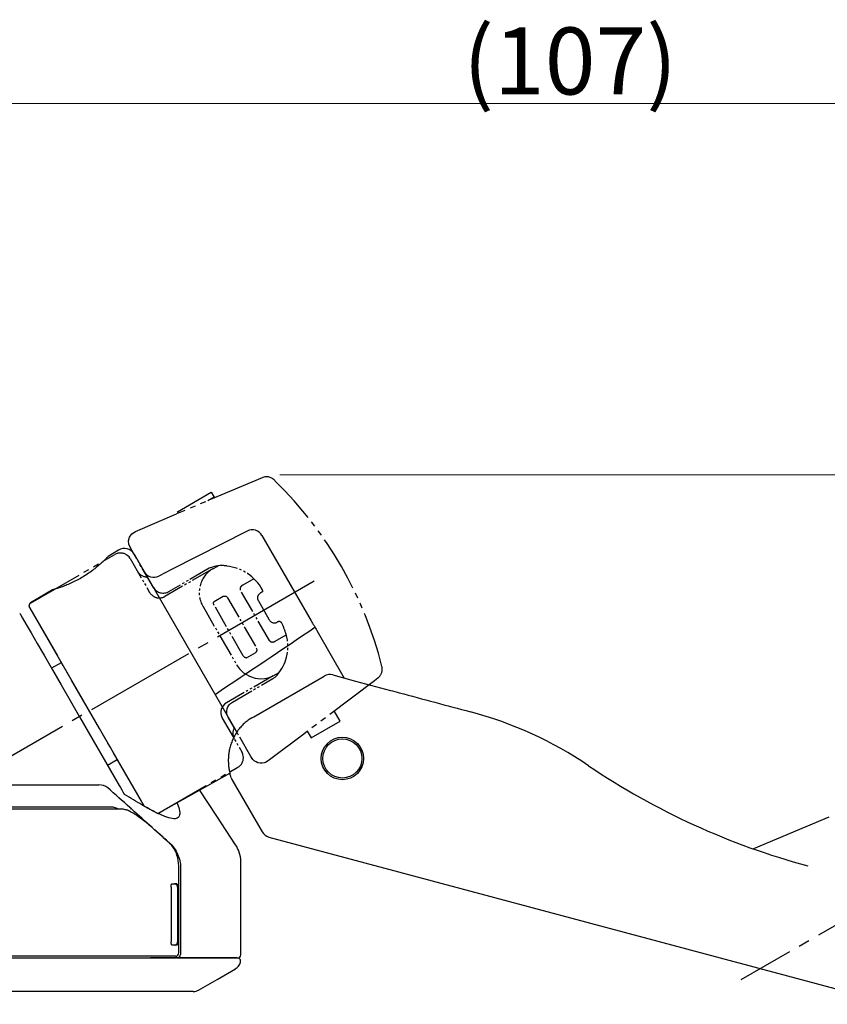
# Model space of a CAD drawing. Extents: x 0 to 793, y 0 to 564.
# Drawn here: x 342 to 415, y 335 to 423 of the extents above; entities that cross this region are included whole.
import ezdxf

# ---------------------------------------------------------------- set-up
doc = ezdxf.new("R2010")
doc.units = 0
doc.linetypes.add('YCENTER_1', pattern=[13, 10, -1, 1, -1])
doc.linetypes.add('YDIVIDE_1', pattern=[15, 10, -1, 1, -1, 1, -1])
doc.layers.add('YKK_13', color=4, linetype='CONTINUOUS', lineweight=30)
doc.layers.add('YKK_D', color=6, linetype='CONTINUOUS', lineweight=13)
doc.styles.get("Standard").update_dxf_attribs({"font": 'ROMANS.SHX', "bigfont": 'EXTFONT.SHX'})

msp = doc.modelspace()

# ---------------------------------------------------------------- linework, layer by layer
at = {"layer": 'YKK_13', "linetype": 'YDIVIDE_1', "ltscale": 0.5}
for p, q in [((363.999, 382.394), (356.351, 379.148)), ((356.421, 379.333), (359.452, 381.083)), ((359.452, 381.083), (359.702, 380.65)), ((359.702, 380.65), (359.141, 380.327)), ((352.664, 377.583), (356.351, 379.148)), ((356.493, 379.208), (356.421, 379.333)), ((352.141, 377.067), (352.348, 377.37)), ((352.348, 377.37), (352.664, 377.583)), ((352.058, 376.737), (352.141, 377.067)), ((352.08, 376.44), (352.058, 376.737)), ((352.248, 376.06), (352.08, 376.44)), ((343.291, 371.175), (350.825, 375.525)), ((352.015, 375.383), (351.911, 375.469)), ((352.094, 375.299), (352.015, 375.383)), ((352.191, 375.159), (352.094, 375.299)), ((359.594, 374.237), (360.028, 374.488)), ((363.263, 373.353), (362.267, 372.778)), ((359.652, 371.179), (359.659, 371.234)), ((359.66, 371.113), (359.652, 371.179)), ((359.659, 371.234), (359.679, 371.274)), ((359.679, 371.047), (359.66, 371.113)), ((359.679, 371.274), (359.707, 371.301)), ((359.707, 371.301), (360.528, 371.774)), ((360.528, 371.774), (360.581, 371.795)), ((360.581, 371.795), (360.625, 371.801)), ((360.625, 371.801), (360.68, 371.795)), ((360.68, 371.795), (360.753, 371.78)), ((360.753, 371.78), (360.813, 371.748)), ((360.813, 371.748), (360.871, 371.697)), ((360.871, 371.697), (360.907, 371.647)), ((363.68, 371.367), (364.626, 369.674)), ((343.181, 370.765), (353.437, 353.001)), ((359.72, 370.961), (359.679, 371.047)), ((365.167, 367.755), (366.166, 368.332)), ((362.607, 366.278), (363.428, 366.751)), ((363.428, 366.751), (363.463, 366.776)), ((363.463, 366.776), (363.482, 366.796)), ((363.482, 366.796), (363.527, 366.875)), ((363.54, 367.061), (363.507, 367.143)), ((363.527, 366.875), (363.541, 366.911)), ((363.546, 367.031), (363.54, 367.061)), ((363.541, 366.911), (363.547, 366.95)), ((363.548, 366.994), (363.546, 367.031)), ((363.547, 366.95), (363.548, 366.994)), ((362.36, 366.398), (362.32, 366.458)), ((362.392, 366.359), (362.36, 366.398)), ((362.418, 366.333), (362.392, 366.359)), ((362.451, 366.305), (362.418, 366.333)), ((362.476, 366.289), (362.451, 366.305)), ((362.495, 366.28), (362.476, 366.289)), ((362.515, 366.272), (362.495, 366.28)), ((362.535, 366.267), (362.515, 366.272)), ((362.546, 366.265), (362.535, 366.267)), ((362.575, 366.266), (362.546, 366.265)), ((362.607, 366.278), (362.575, 366.266)), ((361.722, 365.65), (361.977, 365.288)), ((361.977, 365.288), (362.351, 364.928)), ((362.351, 364.928), (362.879, 364.613)), ((364.989, 364.65), (365.533, 364.964)), ((365.351, 364.727), (365.533, 364.964)), ((363.855, 364.401), (364.229, 364.424)), ((364.229, 364.424), (364.541, 364.487)), ((364.541, 364.487), (364.989, 364.65)), ((364.978, 364.413), (365.162, 364.541)), ((365.162, 364.541), (365.351, 364.727)), ((374.056, 364.218), (367.725, 359.447)), ((374.361, 364.448), (374.056, 364.218)), ((374.509, 364.584), (374.361, 364.448)), ((361.167, 362.186), (361.34, 362.313)), ((360.313, 361.487), (360.306, 361.385)), ((360.345, 361.642), (360.313, 361.487)), ((360.404, 361.799), (360.345, 361.642)), ((360.492, 361.949), (360.404, 361.799)), ((360.666, 362.138), (360.492, 361.949)), ((360.807, 362.236), (360.666, 362.138)), ((360.842, 361.515), (360.874, 361.705)), ((360.849, 361.316), (360.842, 361.515)), ((360.874, 361.705), (360.943, 361.889)), ((360.943, 361.889), (361.043, 362.05)), ((361.043, 362.05), (361.167, 362.186)), ((370.985, 360.607), (370.463, 361.511)), ((360.306, 361.385), (360.311, 361.276)), ((360.311, 361.276), (360.34, 361.126)), ((360.34, 361.126), (360.441, 360.87)), ((360.891, 361.131), (360.849, 361.316)), ((360.974, 360.947), (360.891, 361.131)), ((368.387, 359.107), (370.985, 360.607)), ((368.049, 359.692), (368.387, 359.107)), ((367.725, 359.447), (364.661, 357.138)), ((362.277, 357.645), (362.215, 357.795)), ((362.315, 357.477), (362.277, 357.645)), ((362.32, 357.44), (362.315, 357.477)), ((363.057, 357.338), (362.996, 357.444)), ((363.173, 357.177), (363.057, 357.338)), ((363.306, 357.05), (363.173, 357.177)), ((363.465, 356.948), (363.306, 357.05)), ((364.477, 357.002), (364.368, 356.939)), ((364.661, 357.138), (364.477, 357.002)), ((354.675, 352.345), (361.825, 356.473)), ((363.631, 356.88), (363.465, 356.948)), ((363.816, 356.842), (363.631, 356.88)), ((364.015, 356.84), (363.816, 356.842)), ((364.188, 356.871), (364.015, 356.84)), ((364.368, 356.939), (364.188, 356.871)), ((353.437, 353.001), (354.675, 352.345))]:
    msp.add_line(p, q, dxfattribs=at)
at = {"layer": 'YKK_13'}
for p, q in [((362.67, 377.614), (355.894, 374.162)), ((363.99, 377.223), (368.406, 369.574)), ((351.16, 375.91), (350.23, 375.351)), ((352.541, 375.553), (361.742, 359.617)), ((355.894, 374.162), (354.77, 373.588)), ((345.252, 372.36), (343.283, 371.177)), ((342.313, 370.265), (342.379, 370.151)), ((343.178, 370.77), (353.439, 352.998)), ((342.379, 370.151), (342.575, 369.811)), ((342.575, 369.811), (342.897, 369.255)), ((342.897, 369.255), (343.335, 368.495)), ((343.335, 368.495), (343.88, 367.551)), ((368.908, 368.705), (371.359, 364.459)), ((343.88, 367.551), (344.519, 366.445)), ((344.519, 366.445), (345.235, 365.205)), ((346.029, 365.828), (345.163, 365.328)), ((345.235, 365.205), (346.01, 363.862)), ((363.249, 360.99), (369.565, 364.637)), ((370.324, 364.737), (372.373, 364.188)), ((372.373, 364.188), (375.487, 363.353)), ((346.01, 363.862), (346.827, 362.448)), ((346.827, 362.448), (347.663, 360.998)), ((376.286, 363.139), (376.29, 363.138)), ((347.663, 360.998), (351.216, 354.846)), ((363.074, 360.889), (362.955, 360.815)), ((363.074, 360.889), (363.249, 360.99)), ((350.163, 356.668), (351.029, 357.168)), ((354.688, 352.338), (361.131, 355.933)), ((361.24, 355.534), (361.131, 355.933)), ((361.304, 355.376), (364.012, 350.684)), ((358.379, 354.483), (358.4, 354.454)), ((359.938, 352.107), (358.4, 354.453)), ((361.637, 349.516), (359.938, 352.107)), ((414.704, 352.006), (407.988, 349.156)), ((364.62, 350.218), (420.481, 335.25)), ((355.6, 349.798), (355.726, 349.686)), ((356.553, 345.803), (356.553, 347.636)), ((356.704, 347.495), (356.704, 339.698)), ((362.107, 339.698), (362.107, 347.903)), ((355.863, 345.748), (355.863, 340.848)), ((355.944, 346.048), (356.151, 346.048)), ((356.151, 346.048), (356.258, 346.048)), ((356.44, 345.748), (356.44, 340.848)), ((356.558, 340.848), (356.558, 345.748)), ((356.151, 340.548), (355.944, 340.548)), ((356.258, 340.548), (356.151, 340.548)), ((356.553, 339.848), (356.553, 340.794)), ((356.413, 339.398), (354.008, 339.398)), ((359.975, 337.476), (361.629, 338.432)), ((358.32, 336.521), (359.975, 337.476))]:
    msp.add_line(p, q, dxfattribs=at)
at = {"layer": 'YKK_13', "linetype": 'YDIVIDE_1', "ltscale": 0.2}
for p, q in [((354.274, 372.551), (352.248, 376.06)), ((352.191, 375.159), (353.941, 372.128)), ((359.489, 374.177), (355.307, 371.762)), ((359.278, 374.286), (355.64, 372.185)), ((364.666, 367.813), (362.066, 372.316)), ((360.907, 371.647), (363.507, 367.143)), ((358.722, 370.848), (361.722, 365.65)), ((362.32, 366.458), (359.72, 370.961)), ((364.989, 364.65), (360.807, 362.236)), ((361.34, 362.313), (364.978, 364.413)), ((362.879, 364.613), (363.378, 364.453)), ((363.378, 364.453), (363.855, 364.401)), ((360.441, 360.87), (362.215, 357.795)), ((362.996, 357.444), (360.974, 360.947))]:
    msp.add_line(p, q, dxfattribs=at)
at = {"layer": 'YKK_13', "linetype": 'YCENTER_1'}
for p, q in [((368.666, 373.124), (304.376, 336.006)), ((444.964, 359.44), (406.855, 337.437))]:
    msp.add_line(p, q, dxfattribs=at)
at = {"layer": 'YKK_13'}
for radius in [1.9, 1.75]:
    msp.add_circle((371.186, 357.259), radius, dxfattribs=at)
at = {"layer": 'YKK_13', "linetype": 'YDIVIDE_1', "ltscale": 0.5}
for centre, radius, start, end in [((364.39, 381.47), 1.003, 37.71695, 112.89844), ((340.492, 356.838), 35.313, 14.19277, 45.63696), ((351.321, 374.584), 1.064, 56.30452, 117.78603), ((353.781, 374.587), 1.092, 212.76108, 267.23892), ((360.398, 371.774), 2.751, 80.66973, 114.02979), ((362.36, 372.444), 0.321, 136.3523, 203.56359), ((362.525, 372.318), 0.527, 119.31679, 138.82388), ((364.034, 371.639), 0.446, 127.84008, 218.66153), ((364.753, 370.86), 1.505, 117.66918, 131.26578), ((363.687, 372.241), 0.37, 352.54182, 20.3153), ((343.475, 370.906), 0.327, 124.48245, 205.51755), ((365.104, 369.944), 0.549, 209.38869, 296.84131), ((365.525, 369.216), 0.294, 33.26763, 125.98045), ((358.077, 365.871), 8.455, 16.92391, 24.50009), ((364.903, 367.964), 0.281, 212.66551, 270.79941), ((364.907, 368.19), 0.506, 269.55446, 299.07823), ((373.668, 365.268), 1.083, 320.87218, 12.14905), ((361.37, 357.316), 0.958, 298.37239, 7.42732)]:
    msp.add_arc(centre, radius, start, end, dxfattribs=at)
at = {"layer": 'YKK_13'}
for centre, radius, start, end in [((363.124, 376.723), 1, 30, 117), ((351.675, 375.053), 1, 30, 121), ((354.316, 374.479), 1, 210, 297), ((343.438, 370.92), 0.3, 121, 210), ((370.065, 363.771), 1, 75, 120), ((373.599, 327.625), 35, 55.90895, 75), ((429.65, 410.439), 65, 235.90895, 255), ((361.915, 355.717), 0.7, 195.15211, 209.08339), ((364.878, 351.184), 1, 209.45768, 255), ((356.145, 345.753), 0.295, 359.02747, 88.99349), ((356.258, 345.748), 0.3, 0, 90), ((356.145, 340.843), 0.295, 271.00649, 0.97255), ((356.258, 340.848), 0.3, 270, 0), ((356.257, 339.844), 0.295, 270.91281, 0.88387), ((356.409, 339.694), 0.296, 270.88734, 0.85965), ((361.782, 339.098), 0.3, 344.51006, 90.00023), ((361.807, 339.698), 0.3, 269.99943, 357.82432), ((361.107, 339.285), 1, 299.99383, 344.51239), ((357.84, 337.398), 1, 269.99994, 299.71724)]:
    msp.add_arc(centre, radius, start, end, dxfattribs=at)
at = {"layer": 'YKK_13', "linetype": 'YDIVIDE_1', "ltscale": 0.2}
for centre, radius, start, end in [((360.849, 372.11), 2.474, 120.54738, 210.69163), ((360.342, 370.27), 4.247, 29.62246, 83.20974), ((354.807, 372.629), 1.001, 210.04653, 300.04653), ((355.15, 373.09), 1.028, 211.56063, 301.56063), ((362.479, 367.282), 3.834, 322.2801, 15.89767), ((362.385, 359.502), 1, 150, 210)]:
    msp.add_arc(centre, radius, start, end, dxfattribs=at)
at = {"layer": 'YKK_13'}
for points, knots in [([(350.232, 375.348), (350.232, 375.348), (350.234, 375.35), (350.142, 375.254), (349.97, 375.082), (349.725, 374.843), (349.411, 374.559), (349.034, 374.245), (348.599, 373.919), (348.127, 373.601), (347.63, 373.308), (347.13, 373.05), (346.648, 372.834), (346.204, 372.659), (345.825, 372.528), (345.524, 372.433), (345.327, 372.376), (345.238, 372.353), (345.251, 372.356), (345.254, 372.357)], [0, 0, 0, 0, 0.041188, 0.104029, 0.167604, 0.230672, 0.292886, 0.354751, 0.416715, 0.478819, 0.539816, 0.600981, 0.663464, 0.725944, 0.788337, 0.851842, 0.913969, 0.977108, 1, 1, 1, 1]), ([(368.406, 369.574), (368.482, 369.442), (368.565, 369.299), (368.733, 369.007), (368.82, 368.857), (368.908, 368.705)], [0, 0, 0, 0, 0.5, 0.5, 1, 1, 1, 1]), ([(362.955, 360.815), (362.947, 360.81), (362.808, 360.733), (362.564, 360.54), (362.232, 360.24), (361.935, 359.897), (361.672, 359.523), (361.452, 359.127), (361.273, 358.716), (361.137, 358.297), (361.042, 357.876), (360.988, 357.461), (360.973, 357.062), (360.989, 356.692), (361.031, 356.349), (361.085, 356.089), (361.12, 355.972), (361.131, 355.933)], [0, 0, 0, 0, 0.003861, 0.05995, 0.116805, 0.175978, 0.237933, 0.302145, 0.368192, 0.438611, 0.512179, 0.590121, 0.672993, 0.759167, 0.850274, 0.949457, 1, 1, 1, 1]), ([(316.108, 354.898), (322.515, 354.898), (328.896, 354.898), (338.425, 354.898), (341.596, 354.898), (344.847, 354.898), (344.946, 354.898), (345.138, 354.898), (345.232, 354.898), (345.51, 354.898), (345.69, 354.898), (346.024, 354.898), (346.177, 354.898), (346.46, 354.898), (346.587, 354.898), (346.753, 354.898), (346.805, 354.898), (346.9, 354.898), (346.942, 354.898), (347.065, 354.898), (347.309, 354.898), (347.55, 354.898), (348.3, 354.898), (348.866, 354.898), (349.406, 354.898)], [0, 0, 0, 0, 0.5, 0.5, 0.75, 0.75, 0.7578125, 0.7578125, 0.765625, 0.765625, 0.78125, 0.78125, 0.796875, 0.796875, 0.8125, 0.8125, 0.8203125, 0.8203125, 0.828125, 0.828125, 0.84375, 0.875, 0.875, 0.9916843, 0.9916843, 0.9916843, 0.9916843]), ([(355.951, 349.459), (354.764, 350.54), (353.571, 351.614), (352.374, 352.683), (352.357, 352.699), (352.34, 352.714), (352.322, 352.73), (352.273, 352.774), (352.224, 352.818), (352.175, 352.862), (351.513, 353.452), (350.851, 354.04), (350.187, 354.626)], [-0.004885235, -0.004885235, -0.004885235, -0.004885235, -0.000070091, -0.000070091, -0.000070091, 0, 0, 0, 0.000197834, 0.000197834, 0.000197834, 0.002855822, 0.002855822, 0.002855822, 0.002855822]), ([(356.387, 353.333), (356.463, 353.12), (356.637, 352.633), (356.645, 352.163), (356.45, 351.873), (356.003, 351.842), (355.322, 352.04), (354.401, 352.465), (353.217, 353.11), (352.233, 353.716), (351.703, 354.043), (351.691, 354.051), (351.678, 354.059), (351.666, 354.067)], [0, 0, 0, 0, 0.096337, 0.220694, 0.345059, 0.47015, 0.595262, 0.722968, 0.850709, 1, 1, 1, 1.003554, 1.003554, 1.003554, 1.003554]), ([(316.908, 352.748), (317.086, 352.748), (321.215, 352.748), (329.294, 352.748), (338.149, 352.748), (344.058, 352.748), (346.562, 352.748), (348.403, 352.748), (349.344, 352.748), (349.887, 352.748), (350.523, 352.748), (351.028, 352.748), (351.413, 352.748)], [0, 0, 0, 0, 0.0136915, 0.3165058, 0.6193303, 0.6961626, 0.7725285, 0.8112023, 0.8498222, 0.8760048, 0.9023235, 0.9883786, 0.9883786, 0.9883786, 0.9883786]), ([(350.61, 352.898), (350.059, 352.898), (349.481, 352.898), (348.801, 352.898), (348.719, 352.898), (348.527, 352.898), (348.42, 352.898), (348.069, 352.898), (347.796, 352.898), (347.159, 352.898), (346.812, 352.898), (346.253, 352.898), (346.061, 352.898), (345.676, 352.898), (345.481, 352.898), (342.18, 352.898), (339.059, 352.898), (332.809, 352.898), (329.678, 352.898), (323.402, 352.898), (320.256, 352.898), (317.108, 352.898)], [0, 0, 0, 0, 0.125, 0.125, 0.140625, 0.140625, 0.15625, 0.15625, 0.1875, 0.1875, 0.21875, 0.21875, 0.234375, 0.234375, 0.25, 0.25, 0.5, 0.5, 0.75, 0.75, 1, 1, 1, 1]), ([(351.101, 352.748), (351.048, 352.773), (350.845, 352.869), (350.71, 352.886), (350.61, 352.898)], [0, 0, 0, 0, 0.258595, 1, 1, 1, 1]), ([(354.285, 350.969), (353.943, 351.259), (353.32, 351.787), (352.556, 352.314), (352.028, 352.612), (351.846, 352.652), (351.758, 352.672), (351.643, 352.697), (351.528, 352.723), (351.413, 352.748)], [0, 0, 0, 0, 0.361432, 0.658434, 0.834215, 1, 1, 1, 1.215366, 1.215366, 1.215366, 1.215366]), ([(355.561, 349.838), (355.412, 349.971), (354.987, 350.348), (354.561, 350.725), (354.285, 350.969)], [0, 0, 0, 0, 0.351831, 1, 1, 1, 1]), ([(356.553, 347.636), (356.52, 347.964), (356.454, 348.62), (356.036, 349.365), (355.683, 349.716), (355.561, 349.838)], [0, 0, 0, 0, 0.396169, 0.791797, 1, 1, 1, 1]), ([(355.726, 349.686), (355.879, 349.547), (356.018, 349.392), (356.261, 349.058), (356.364, 348.881), (356.532, 348.506), (356.597, 348.307), (356.682, 347.907), (356.704, 347.703), (356.704, 347.495)], [0, 0, 0, 0, 0.25, 0.25, 0.5, 0.5, 0.75, 0.75, 1, 1, 1, 1]), ([(362.093, 347.904), (362.097, 347.95), (362.13, 348.275), (361.97, 348.836), (361.779, 349.343), (361.62, 349.539), (361.614, 349.546)], [0, 0, 0, 0, 0.080098, 0.564235, 0.984562, 1, 1, 1, 1]), ([(355.863, 345.748), (355.864, 345.781), (355.866, 345.847), (355.879, 345.935), (355.899, 346.003), (355.922, 346.042), (355.937, 346.046), (355.944, 346.048)], [0, 0, 0, 0, 0.205477, 0.410843, 0.619333, 0.83471, 1, 1, 1, 1]), ([(355.944, 340.548), (355.935, 340.552), (355.916, 340.559), (355.891, 340.613), (355.873, 340.693), (355.864, 340.777), (355.864, 340.83), (355.863, 340.848)], [0, 0, 0, 0, 0.224431, 0.448985, 0.66972, 0.882967, 1, 1, 1, 1]), ([(316.105, 339.398), (322.334, 339.398), (331.163, 339.398), (341.268, 339.398), (345.805, 339.398), (348.404, 339.398), (350.44, 339.398), (352.312, 339.398), (353.701, 339.398), (354.419, 339.398), (355.038, 339.398), (355.764, 339.398), (356.204, 339.398), (356.358, 339.398)], [0, 0, 0, 0, 0.386976, 0.548546, 0.629328, 0.670118, 0.710513, 0.75691, 0.803314, 0.841561, 0.880118, 0.957984, 1, 1, 1, 1]), ([(356.262, 339.548), (355.908, 339.548), (355.375, 339.548), (354.698, 339.548), (354.079, 339.548), (352.852, 339.548), (351.244, 339.548), (349.691, 339.548), (347.885, 339.548), (344.715, 339.548), (338.122, 339.548), (328.564, 339.548), (320.794, 339.548), (316.908, 339.548)], [0, 0, 0, 0, 0.0870542, 0.130732, 0.1742561, 0.2227602, 0.2712723, 0.2996784, 0.3281603, 0.387733, 0.5030941, 0.7514464, 1, 1, 1, 1]), ([(361.742, 339.398), (361.749, 339.398), (361.768, 339.398), (361.183, 339.398), (360.067, 339.398), (358.501, 339.398), (357.11, 339.398), (356.413, 339.398)], [0, 0, 0, 0, 0.134142, 0.360663, 0.587185, 0.793327, 1, 1, 1, 1]), ([(356.461, 339.398), (356.848, 339.398), (357.821, 339.398), (359.054, 339.398), (360.195, 339.398), (361.077, 339.398), (361.644, 339.398), (361.794, 339.398), (361.782, 339.398), (361.782, 339.398)], [0, 0, 0, 0, 0.110175, 0.276756, 0.444444, 0.612133, 0.805684, 0.999666, 1, 1, 1, 1]), ([(357.834, 336.398), (357.779, 336.398), (357.674, 336.398), (356.816, 336.398), (355.38, 336.398), (353.577, 336.398), (351.95, 336.398), (351.038, 336.398), (350.616, 336.398), (350.016, 336.398), (349.293, 336.398), (348.124, 336.398), (346.6, 336.398), (340.631, 336.398), (331.176, 336.398), (318.273, 336.398), (310.163, 336.398), (306.108, 336.398)], [0, 0, 0, 0, 0.10635, 0.204003, 0.301937, 0.433641, 0.479756, 0.512318, 0.531141, 0.540669, 0.550194, 0.55979, 0.578578, 0.597381, 0.747221, 0.873579, 1, 1, 1, 1])]:
    msp.add_open_spline(points, degree=3, knots=knots, dxfattribs=at)
for points in [[(359.79, 362.998), (362.776, 364.993), (365.759, 366.994), (368.733, 369.007)], [(375.487, 363.353), (375.749, 363.283), (376.011, 363.213), (376.273, 363.143)], [(376.273, 363.143), (378.401, 362.573), (380.529, 362.002), (382.657, 361.432)], [(350.187, 354.626), (349.967, 354.808), (349.688, 354.898), (349.406, 354.898)], [(351.216, 354.846), (351.366, 354.585), (351.516, 354.325), (351.666, 354.067)]]:
    msp.add_open_spline(points, degree=3, dxfattribs=at)
at = {"layer": 'YKK_D'}
for p, q in [((337.608, 415.898), (444.922, 415.898)), ((365.594, 382.647), (435.922, 382.647))]:
    msp.add_line(p, q, dxfattribs=at)

# ---------------------------------------------------------------- texts
msp.add_text('(107)', height=6, dxfattribs=at).set_placement((381.985, 416.698))

doc.saveas('drawing.dxf')
